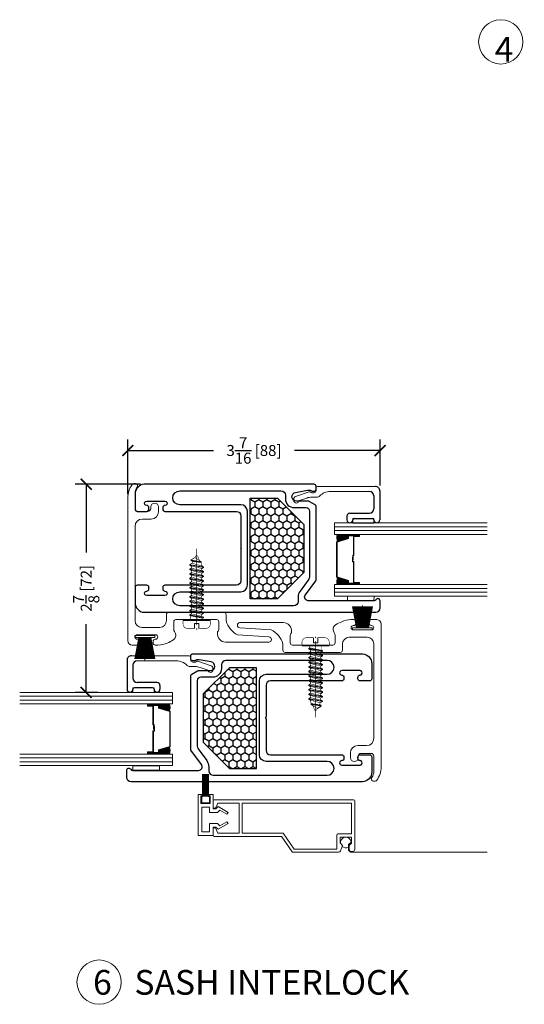
# Model space of a CAD drawing. Units: inches. Extents: x -498 to 8224, y -769 to 829.
# Drawn here: x 7923 to 7930, y -769 to -756 of the extents above; entities that cross this region are included whole.
import ezdxf

# ---------------------------------------------------------------- set-up
doc = ezdxf.new("R2010")
doc.units = ezdxf.units.IN
doc.header["$MEASUREMENT"] = 0
doc.linetypes.add('HIDDEN2', pattern=[0.1875, 0.125, -0.0625])
doc.layers.get('Defpoints').update_dxf_attribs({"color": 255})
for name, color, linetype, lineweight in [('1', 112, 'Continuous', 15), ('2', 1, 'Continuous', 15), ('3', 3, 'Continuous', 18), ('4', 4, 'Continuous', 25), ('5', 5, 'Continuous', 15), ('6', 6, 'Continuous', 15), ('A-DETL-3', 7, 'Continuous', 25), ('Rad Indi', 1, 'Continuous', 5)]:
    doc.layers.add(name, color=color, linetype=linetype, lineweight=lineweight)
for name, color, linetype in [('Dimensions', 7, 'Continuous'), ('L1', 7, 'Continuous'), ('PRODUCT', 4, 'Continuous')]:
    doc.layers.add(name, color=color, linetype=linetype)
doc.styles.add('ROMANS', font='romans.shx')
doc.styles.get("Standard").update_dxf_attribs({"font": 'arial.ttf'})
doc.dimstyles.new('SMALL + METRIC', dxfattribs={"dimtxt": 0.15, "dimasz": 0.15, "dimexe": 0.15, "dimexo": 0.0525, "dimgap": 0.07, "dimtad": 0, "dimdec": 4, "dimzin": 0, "dimdsep": 46, "dimlunit": 5, "dimtxsty": 'ROMANS', "dimblk": 'ARCHTICK', "dimcen": 0.07, "dimclrd": 256, "dimclre": 256, "dimclrt": 256, "dimadec": 0, "dimazin": 0, "dimtfac": 1, "dimtdec": 4, "dimtofl": 0, "dimtmove": 0, "dimatfit": 3, "dimldrblk": 'CLOSEDBLANK', "dimfxl": 1, "dimtfillclr": 3, "dimtolj": 1, "dimtzin": 0, "dimarcsym": 0})

# ---------------------------------------------------------------- blocks, each defined once
blk = doc.blocks.new('#6 x 1')
at = {"layer": '1', "color": 3, "linetype": 'Continuous', "lineweight": 9}
for p, q in [((-0.186, 0), (0.186, 0)), ((-0.03, 0.042), (-0.03, 0.11)), ((0.03, 0.042), (-0.03, 0.042)), ((0.03, 0.11), (0.03, 0.042)), ((-0.093, -0.036), (-0.08, -0.028)), ((-0.093, -0.042), (-0.093, -0.036)), ((-0.069, -0.055), (-0.093, -0.042)), ((-0.093, -0.098), (-0.069, -0.084)), ((-0.093, -0.104), (-0.093, -0.098)), ((-0.069, -0.118), (-0.093, -0.104)), ((0.069, -0.088), (0.093, -0.075)), ((0.093, -0.131), (0.069, -0.117)), ((0.093, -0.068), (0.081, -0.062)), ((0.093, -0.075), (0.093, -0.068)), ((0.093, -0.137), (0.093, -0.131)), ((-0.093, -0.161), (-0.069, -0.147)), ((-0.093, -0.167), (-0.093, -0.161)), ((-0.069, -0.18), (-0.093, -0.167)), ((-0.093, -0.223), (-0.069, -0.209)), ((-0.093, -0.229), (-0.093, -0.223)), ((-0.069, -0.243), (-0.093, -0.229)), ((0.069, -0.151), (0.093, -0.137)), ((0.093, -0.193), (0.069, -0.18)), ((0.069, -0.213), (0.093, -0.2)), ((0.093, -0.256), (0.069, -0.242)), ((0.069, -0.276), (0.093, -0.262)), ((0.093, -0.2), (0.093, -0.193)), ((0.093, -0.262), (0.093, -0.256)), ((-0.093, -0.286), (-0.069, -0.272)), ((-0.093, -0.292), (-0.093, -0.286)), ((-0.069, -0.305), (-0.093, -0.292)), ((-0.093, -0.348), (-0.069, -0.334)), ((-0.093, -0.354), (-0.093, -0.348)), ((-0.069, -0.368), (-0.093, -0.354)), ((-0.093, -0.411), (-0.069, -0.397)), ((0.093, -0.318), (0.069, -0.305)), ((0.069, -0.338), (0.093, -0.325)), ((0.093, -0.381), (0.069, -0.367)), ((0.069, -0.401), (0.093, -0.387)), ((0.093, -0.325), (0.093, -0.318)), ((0.093, -0.387), (0.093, -0.381)), ((-0.093, -0.417), (-0.093, -0.411)), ((-0.069, -0.43), (-0.093, -0.417)), ((-0.093, -0.473), (-0.069, -0.459)), ((-0.093, -0.479), (-0.093, -0.473)), ((-0.069, -0.493), (-0.093, -0.479)), ((-0.093, -0.536), (-0.069, -0.522)), ((-0.093, -0.542), (-0.093, -0.536)), ((0.093, -0.443), (0.069, -0.43)), ((0.069, -0.463), (0.093, -0.45)), ((0.093, -0.506), (0.069, -0.492)), ((0.069, -0.526), (0.093, -0.512)), ((0.093, -0.45), (0.093, -0.443)), ((0.093, -0.512), (0.093, -0.506)), ((-0.069, -0.555), (-0.093, -0.542)), ((-0.093, -0.598), (-0.069, -0.584)), ((-0.093, -0.604), (-0.093, -0.598)), ((-0.069, -0.618), (-0.093, -0.604)), ((-0.093, -0.661), (-0.069, -0.647)), ((-0.093, -0.667), (-0.093, -0.661)), ((-0.069, -0.68), (-0.093, -0.667)), ((0.093, -0.568), (0.069, -0.555)), ((0.069, -0.588), (0.093, -0.575)), ((0.093, -0.631), (0.069, -0.617)), ((0.069, -0.651), (0.093, -0.637)), ((0.093, -0.575), (0.093, -0.568)), ((0.093, -0.637), (0.093, -0.631)), ((-0.093, -0.723), (-0.069, -0.709)), ((-0.093, -0.729), (-0.093, -0.723)), ((-0.069, -0.743), (-0.093, -0.729)), ((-0.064, -0.793), (-0.058, -0.79)), ((-0.039, -0.814), (-0.064, -0.8)), ((0.078, -0.818), (0.053, -0.804)), ((0.062, -0.78), (0.093, -0.762)), ((0.093, -0.693), (0.069, -0.68)), ((0.069, -0.713), (0.093, -0.7)), ((0.093, -0.756), (0.069, -0.742)), ((0.093, -0.7), (0.093, -0.693)), ((0.093, -0.762), (0.093, -0.756)), ((0.022, -0.857), (0.078, -0.825))]:
    blk.add_line(p, q, dxfattribs=at)
at = {"layer": '1', "color": 3, "linetype": 'Continuous', "lineweight": 9, "const_width": 0.0075}
for points in [[(-0.125, 0.11, 0.413076), (-0.186, 0.049)], [(0.126, 0.11, -0.413076), (0.186, 0.049)], [(-0.015, -0.874, 0.676255), (0.015, -0.874)]]:
    blk.add_lwpolyline(points, format="xyb", dxfattribs=at)
for points in [[(-0.186, 0), (-0.186, 0.049)], [(-0.03, 0.11), (-0.125, 0.11)], [(-0.08, -0.029), (-0.08, 0)], [(0.03, 0.11), (0.126, 0.11)], [(0.081, 0.001), (0.081, -0.062)], [(0.186, 0), (0.186, 0.049)], [(0.093, -0.068), (-0.093, -0.036)], [(0.093, -0.075), (-0.093, -0.042)], [(0.093, -0.131), (-0.093, -0.098)], [(0.093, -0.137), (-0.093, -0.104)], [(-0.08, -0.028), (0.081, -0.062)], [(-0.069, -0.084), (-0.069, -0.055)], [(-0.069, -0.055), (0.069, -0.088)], [(-0.069, -0.084), (0.069, -0.117)], [(-0.069, -0.118), (0.069, -0.151)], [(-0.069, -0.147), (-0.069, -0.118)], [(0.069, -0.088), (0.069, -0.117)], [(0.093, -0.193), (-0.093, -0.161)], [(0.093, -0.2), (-0.093, -0.167)], [(0.093, -0.256), (-0.093, -0.223)], [(0.093, -0.262), (-0.093, -0.229)], [(-0.069, -0.147), (0.069, -0.18)], [(-0.069, -0.18), (0.069, -0.213)], [(-0.069, -0.209), (-0.069, -0.18)], [(-0.069, -0.209), (0.069, -0.242)], [(-0.069, -0.243), (0.069, -0.276)], [(-0.069, -0.272), (-0.069, -0.243)], [(-0.069, -0.272), (0.069, -0.305)], [(0.069, -0.151), (0.069, -0.18)], [(0.069, -0.213), (0.069, -0.242)], [(0.093, -0.318), (-0.093, -0.286)], [(0.093, -0.325), (-0.093, -0.292)], [(0.093, -0.381), (-0.093, -0.348)], [(0.093, -0.387), (-0.093, -0.354)], [(-0.069, -0.305), (0.069, -0.338)], [(-0.069, -0.334), (-0.069, -0.305)], [(-0.069, -0.334), (0.069, -0.367)], [(-0.069, -0.368), (0.069, -0.401)], [(-0.069, -0.397), (-0.069, -0.368)], [(-0.069, -0.397), (0.069, -0.43)], [(0.069, -0.276), (0.069, -0.305)], [(0.069, -0.338), (0.069, -0.367)], [(0.069, -0.401), (0.069, -0.43)], [(0.093, -0.443), (-0.093, -0.411)], [(0.093, -0.45), (-0.093, -0.417)], [(0.093, -0.506), (-0.093, -0.473)], [(0.093, -0.512), (-0.093, -0.479)], [(0.093, -0.568), (-0.093, -0.536)], [(0.093, -0.575), (-0.093, -0.542)], [(-0.069, -0.43), (0.069, -0.463)], [(-0.069, -0.459), (-0.069, -0.43)], [(-0.069, -0.459), (0.069, -0.492)], [(-0.069, -0.493), (0.069, -0.526)], [(-0.069, -0.522), (-0.069, -0.493)], [(-0.069, -0.522), (0.069, -0.555)], [(0.069, -0.463), (0.069, -0.492)], [(0.069, -0.526), (0.069, -0.555)], [(0.093, -0.631), (-0.093, -0.598)], [(0.093, -0.637), (-0.093, -0.604)], [(0.093, -0.693), (-0.093, -0.661)], [(0.093, -0.7), (-0.093, -0.667)], [(-0.069, -0.555), (0.069, -0.588)], [(-0.069, -0.584), (-0.069, -0.555)], [(-0.069, -0.584), (0.069, -0.617)], [(-0.069, -0.618), (0.069, -0.651)], [(-0.069, -0.647), (-0.069, -0.618)], [(-0.069, -0.647), (0.069, -0.68)], [(0.069, -0.588), (0.069, -0.617)], [(0.069, -0.651), (0.069, -0.68)], [(0.093, -0.756), (-0.093, -0.723)], [(0.093, -0.762), (-0.093, -0.729)], [(-0.069, -0.68), (0.069, -0.713)], [(-0.069, -0.709), (-0.069, -0.68)], [(-0.069, -0.709), (0.069, -0.742)], [(-0.069, -0.743), (0.062, -0.78)], [(-0.069, -0.764), (-0.069, -0.743)], [(-0.069, -0.764), (-0.058, -0.79)], [(-0.064, -0.8), (-0.064, -0.793)], [(0.078, -0.818), (-0.064, -0.793)], [(0.078, -0.825), (-0.064, -0.8)], [(-0.058, -0.79), (0.053, -0.804)], [(0.053, -0.804), (0.062, -0.78)], [(0.069, -0.713), (0.069, -0.742)], [(0.022, -0.857), (-0.039, -0.814)], [(-0.039, -0.814), (-0.015, -0.874)], [(0.022, -0.857), (0.015, -0.874)], [(0.078, -0.825), (0.078, -0.818)]]:
    blk.add_lwpolyline(points, dxfattribs=at)
at = {"layer": 'L1', "color": 3, "linetype": 'Continuous', "lineweight": 9}
blk.add_point((0, 0.116), dxfattribs=at)
at = {"layer": 'Rad Indi', "color": 3, "lineweight": 9, "const_width": 0.0075}
blk.add_lwpolyline([(0, -0.978), (0, 0.065)], dxfattribs=at)
blk = doc.blocks.new('temp fuzz')
at = {"color": 1, "lineweight": 5}
for p, q in [((-0.081, 0.029), (-0.137, 0.32)), ((-0.071, 0.029), (-0.127, 0.32)), ((-0.061, 0.029), (-0.117, 0.32)), ((-0.051, 0.029), (-0.106, 0.32)), ((-0.042, 0.037), (-0.096, 0.32)), ((-0.041, 0.087), (-0.086, 0.32)), ((-0.041, 0.14), (-0.076, 0.32)), ((-0.041, 0.193), (-0.066, 0.32)), ((-0.041, 0.246), (-0.056, 0.32)), ((-0.041, 0.273), (-0.05, 0.32)), ((0.012, 0.029), (-0.044, 0.32)), ((-0.041, 0.029), (-0.041, 0.32)), ((-0.041, 0.06), (0.008, 0.32)), ((-0.041, 0.113), (-0.002, 0.32)), ((-0.041, 0.14), (-0.007, 0.32)), ((-0.041, 0.166), (-0.012, 0.32)), ((-0.041, 0.193), (-0.017, 0.32)), ((-0.041, 0.22), (-0.022, 0.32)), ((-0.041, 0.246), (-0.027, 0.32)), ((-0.041, 0.273), (-0.033, 0.32)), ((-0.037, 0.029), (0.018, 0.32)), ((-0.036, 0.036), (0.018, 0.32)), ((0.022, 0.029), (-0.034, 0.32)), ((-0.027, 0.029), (0.029, 0.32)), ((0.031, 0.035), (-0.023, 0.32)), ((0.032, 0.029), (-0.023, 0.32)), ((0.036, 0.036), (-0.018, 0.32)), ((-0.017, 0.029), (0.039, 0.32)), ((0.041, 0.037), (-0.013, 0.32)), ((-0.007, 0.029), (0.049, 0.32)), ((0.041, 0.087), (-0.003, 0.32)), ((0.041, 0.113), (0.002, 0.32)), ((0.041, 0.14), (0.007, 0.32)), ((0.041, 0.166), (0.012, 0.32)), ((0.041, 0.193), (0.017, 0.32)), ((0.041, 0.22), (0.022, 0.32)), ((0.041, 0.246), (0.027, 0.32)), ((0.041, 0.029), (0.041, 0.32)), ((0.041, 0.087), (0.086, 0.32)), ((0.041, 0.14), (0.076, 0.32)), ((0.041, 0.193), (0.066, 0.32)), ((0.041, 0.246), (0.056, 0.32)), ((0.042, 0.037), (0.096, 0.32)), ((0.051, 0.029), (0.106, 0.32)), ((0.061, 0.029), (0.117, 0.32)), ((0.071, 0.029), (0.127, 0.32)), ((0.081, 0.029), (0.137, 0.32)), ((-0.135, 0), (-0.135, 0.029)), ((-0.135, 0.029), (0.135, 0.029)), ((0.135, 0), (-0.135, 0)), ((0.135, 0.029), (0.135, 0))]:
    blk.add_line(p, q, dxfattribs=at)
at = {"layer": 'Rad Indi', "color": 1, "lineweight": 5}
blk.add_line((0, 0.029), (0, 0.335), dxfattribs=at)
blk = doc.blocks.new('_ArchTick')
at = {"color": 0, "linetype": 'ByBlock', "const_width": 0.15}
blk.add_lwpolyline([(-0.5, -0.5), (0.5, 0.5)], dxfattribs=at)
blk = doc.blocks.new('*D1022')
at = {"layer": 'Defpoints', "color": 0, "transparency": 16777216}
for p in [(7924.312, -761.536), (7924.312, -762.184), (7927.761, -762.067)]:
    blk.add_point(p, dxfattribs=at)
at = {"layer": 'Dimensions', "lineweight": -2, "transparency": 16777216}
for p, q in [((7924.312, -762.131), (7924.312, -761.386)), ((7927.761, -762.015), (7927.761, -761.386)), ((7924.312, -761.536), (7925.484, -761.536)), ((7927.761, -761.536), (7926.589, -761.536))]:
    blk.add_line(p, q, dxfattribs=at)
at = {"layer": 'Dimensions', "lineweight": -2, "transparency": 16777216, "xscale": 0.15, "yscale": 0.15, "zscale": 0.15, "rotation": 180}
blk.add_blockref('_ArchTick', (7924.312, -761.536), dxfattribs=at)
at = {"layer": 'Dimensions', "lineweight": -2, "transparency": 16777216, "xscale": 0.15, "yscale": 0.15, "zscale": 0.15}
blk.add_blockref('_ArchTick', (7927.761, -761.536), dxfattribs=at)
at = {"layer": 'Dimensions', "transparency": 16777216, "insert": (7926.037, -761.536), "char_height": 0.15, "attachment_point": 5, "style": 'ROMANS'}
blk.add_mtext('\\A1;3{\\H1x;\\S7/16;} [88]', dxfattribs=at)
blk = doc.blocks.new('_ClosedBlank')
at = {"color": 0, "linetype": 'ByBlock', "lineweight": -2}
for p, q in [((-1, 0.167), (0, 0)), ((-1, 0.167), (-1, -0.167)), ((0, 0), (-1, -0.167))]:
    blk.add_line(p, q, dxfattribs=at)
blk = doc.blocks.new('*D1023')
at = {"layer": 'Defpoints', "color": 0, "transparency": 16777216}
for p in [(7924.536, -761.997), (7923.743, -764.841), (7923.953, -764.841)]:
    blk.add_point(p, dxfattribs=at)
at = {"layer": 'Dimensions', "lineweight": -2, "transparency": 16777216}
for p, q in [((7924.484, -761.997), (7923.593, -761.997)), ((7923.743, -761.997), (7923.743, -762.928)), ((7923.743, -764.841), (7923.743, -763.911)), ((7923.9, -764.841), (7923.593, -764.841))]:
    blk.add_line(p, q, dxfattribs=at)
at = {"layer": 'Dimensions', "lineweight": -2, "transparency": 16777216, "xscale": 0.15, "yscale": 0.15, "zscale": 0.15}
for p, rotation in [((7923.743, -761.997), 90), ((7923.743, -764.841), 270)]:
    blk.add_blockref('_ArchTick', p, dxfattribs=dict(at, rotation=rotation))
at = {"layer": 'Dimensions', "transparency": 16777216, "insert": (7923.743, -763.419), "char_height": 0.15, "attachment_point": 5, "rotation": 90, "style": 'ROMANS'}
blk.add_mtext('\\A1;2{\\H1x;\\S7/8;} [72]', dxfattribs=at)

msp = doc.modelspace()

# ---------------------------------------------------------------- hatches: boundary and pattern name
at = {"layer": '1', "lineweight": 9}
h = msp.add_hatch(dxfattribs=at)
h.set_pattern_fill('ANSI31', color=2, scale=0.1, angle=-90, style=0)
h.set_pattern_definition([(315, (8772.211317, 7178.643962), (0.008838834765, 0.008838834765), [])])
h.paths.add_polyline_path([(7927.17861, -762.77995, -0.14969978), (7927.17422, -762.68307), (7927.32084, -762.68307), (7927.32084, -762.69633), (7927.32084, -762.73526)])
h.paths.add_polyline_path([(7927.17422, -763.36811, -0.14969978), (7927.17861, -763.27123), (7927.32084, -763.31592), (7927.32084, -763.35485), (7927.32084, -763.36811)])
h = msp.add_hatch(dxfattribs=at)
h.set_pattern_fill('ANSI31', color=2, scale=0.1, angle=-90, style=0)
h.set_pattern_definition([(315, (8765.26967, 7176.328406), (0.008838834765, 0.008838834765), [])])
h.paths.add_polyline_path([(7924.87951, -765.0955, 0.14969978), (7924.8839, -764.99863), (7924.73729, -764.99863), (7924.73729, -765.01188), (7924.73729, -765.05081)])
h.paths.add_polyline_path([(7924.8839, -765.68367, 0.14969978), (7924.87951, -765.58679), (7924.73729, -765.63148), (7924.73729, -765.67041), (7924.73729, -765.68367)])
at = {"layer": 'A-DETL-3', "linetype": 'HIDDEN2'}
h = msp.add_hatch(dxfattribs=at)
h.set_pattern_fill('HONEY', color=256, scale=0.50613, angle=-90)
h.set_pattern_definition([(270, (7593.6375, -746.38954), (0.05479018, -0.094899375), [0.06326625, -0.1265325]), (30, (7593.6375, -746.38954), (0.05479018, 0.094899375), [0.06326625, -0.1265325]), (330, (7593.6375, -746.38954), (0.109580359, -4e-17), [-0.1265325, 0.06326625])])
h.paths.add_polyline_path([(7925.98516, -762.18751), (7925.98516, -763.5625), (7926.35734, -763.5625), (7926.7167, -763.20399), (7926.7167, -762.54602), (7926.35734, -762.18751)])
h = msp.add_hatch(dxfattribs=at)
h.set_pattern_fill('HONEY', color=256, scale=0.50613, angle=-90)
h.set_pattern_definition([(270, (7587.31028, -748.706095), (0.05479018, -0.094899375), [0.06326625, -0.1265325]), (30, (7587.31028, -748.706095), (0.05479018, 0.094899375), [0.06326625, -0.1265325]), (330, (7587.31028, -748.706095), (0.109580359, -4e-17), [-0.1265325, 0.06326625])])
h.paths.add_polyline_path([(7926.07296, -765.87905), (7926.07296, -764.50407), (7925.70078, -764.50407), (7925.34143, -764.86258), (7925.34143, -765.52054), (7925.70078, -765.87905)])

# ---------------------------------------------------------------- linework, layer by layer
at = {"color": 7}
for p, q in [((7927.6767, -762.15569), (7927.6767, -762.33214)), ((7927.7567, -762.08569), (7927.7567, -762.48464)), ((7927.3067, -762.43214), (7927.3067, -762.48464)), ((7927.3467, -762.39214), (7927.6167, -762.39214)), ((7927.4067, -762.46464), (7927.6567, -762.46464)), ((7924.30142, -764.3997), (7924.30142, -764.79865)), ((7924.38142, -764.4697), (7924.38142, -764.64615)), ((7924.71142, -764.70615), (7924.44142, -764.70615)), ((7924.75142, -764.74615), (7924.75142, -764.79865)), ((7924.65142, -764.77865), (7924.40142, -764.77865))]:
    msp.add_line(p, q, dxfattribs=at)
for centre, radius, start, end in [((7927.6967, -762.08569), 0.06, 356.838032, 90), ((7927.6167, -762.15569), 0.06, 0, 90), ((7927.6967, -762.08569), 0.06, 356.838032, 0), ((7927.6167, -762.33214), 0.06, 270, 0), ((7927.3467, -762.43214), 0.04, 90, 180), ((7927.4067, -762.48464), 0.02, 90, 180), ((7927.6567, -762.48464), 0.02, 0, 90), ((7924.36142, -764.3997), 0.06, 90, 183.161968), ((7924.36142, -764.3997), 0.06, 180, 183.161968), ((7924.44142, -764.4697), 0.06, 90, 180), ((7924.44142, -764.64615), 0.06, 180, 270), ((7924.71142, -764.74615), 0.04, 0, 90), ((7924.40142, -764.79865), 0.02, 90, 180), ((7924.65142, -764.79865), 0.02, 0, 90)]:
    msp.add_arc(centre, radius, start, end)
for centre in [(7927.3467, -762.48464), (7927.7167, -762.48464), (7924.34142, -764.79865), (7924.71142, -764.79865)]:
    msp.add_arc(centre, 0.04, 180, 0, dxfattribs=at)
at = {"layer": '1', "color": 2}
for p, q in [((7927.13641, -762.57808), (7929.22444, -762.57808)), ((7927.13641, -762.63058), (7929.22444, -762.63058)), ((7927.13641, -763.4206), (7929.22444, -763.4206)), ((7927.13641, -763.4731), (7929.22444, -763.4731)), ((7924.92171, -764.89364), (7922.83368, -764.89364)), ((7924.92171, -764.94613), (7922.83368, -764.94613)), ((7924.92171, -765.73616), (7922.83368, -765.73616)), ((7924.92171, -765.78865), (7922.83368, -765.78865))]:
    msp.add_line(p, q, dxfattribs=at)
at = {"layer": '2', "color": 4}
for points in [[(7925.33279, -766.26482), (7925.33279, -765.9598)], [(7925.34679, -766.26482), (7925.34679, -765.9598)], [(7925.36079, -766.26482), (7925.36079, -765.9598)], [(7925.37479, -766.26482), (7925.37479, -765.9598)], [(7925.38879, -766.26482), (7925.38879, -765.9598)], [(7925.40279, -766.26482), (7925.40279, -765.9598)], [(7925.41679, -766.26482), (7925.41679, -765.9598)], [(7925.32979, -766.25482), (7925.31229, -766.25482), (7925.31229, -766.35982), (7925.31229, -766.25482), (7925.32979, -766.25482), (7925.32979, -766.23482), (7925.27229, -766.23482), (7925.27229, -766.79682), (7925.47729, -766.79682), (7925.47729, -766.68182), (7925.51729, -766.68182), (7925.54729, -766.71182), (7925.68229, -766.63388), (7925.66729, -766.6079), (7925.57016, -766.66398), (7925.538, -766.63182), (7925.42729, -766.63182), (7925.42729, -766.74682), (7925.32229, -766.74682), (7925.32229, -766.40982), (7925.42729, -766.40982), (7925.42729, -766.48182), (7925.538, -766.48182), (7925.57016, -766.44967), (7925.66729, -766.50575), (7925.68229, -766.47977), (7925.54729, -766.40182), (7925.51729, -766.43182), (7925.47729, -766.43182), (7925.47729, -766.23482), (7925.41979, -766.23482), (7925.41979, -766.25482), (7925.43729, -766.25482), (7925.43729, -766.35982), (7925.43729, -766.25482), (7925.41979, -766.25482)], [(7925.33979, -766.26482), (7925.32229, -766.26482), (7925.32229, -766.34982), (7925.42729, -766.34982), (7925.42729, -766.26482), (7925.40979, -766.26482)], [(7927.70072, -767.02558), (7928.55467, -767.02558)]]:
    msp.add_lwpolyline(points, dxfattribs=at)
msp.add_lwpolyline([(7925.31229, -766.35982), (7925.43729, -766.35982)], close=True, dxfattribs=at)
for points in [[(7927.39929, -766.30758), (7925.49229, -766.30758, 0.41421356), (7925.47729, -766.32258), (7925.47729, -766.42258), (7925.51229, -766.42258), (7925.54229, -766.35258), (7925.83229, -766.35258), (7925.83229, -766.76258), (7925.54229, -766.76258), (7925.51229, -766.69258), (7925.47729, -766.69258), (7925.47729, -766.79258, 0.41421356), (7925.49229, -766.80758), (7926.40641, -766.80758, -0.24686927), (7926.41876, -766.81408), (7926.55982, -767.01909, 0.24686927), (7926.57218, -767.02558), (7927.19243, -767.02558, 0.32093394), (7927.22083, -767.00527), (7927.24629, -766.93058), (7927.21429, -766.89858), (7927.21429, -766.82058), (7927.36929, -766.82058), (7927.36929, -766.90058), (7927.33929, -766.93058), (7927.33929, -766.98358, 0.41421356), (7927.36929, -767.01358), (7927.38429, -767.01358, 0.41421356), (7927.41429, -766.98358), (7927.41429, -766.32258, 0.41421356), (7927.39929, -766.30758), (7927.39929, -766.30758)], [(7927.36252, -766.90735, 1.21297041), (7927.22058, -766.90487)], [(7929.22444, -767.02558), (7927.37731, -767.02558, -0.41421356), (7927.32731, -766.97558), (7927.32731, -766.91976), (7927.35948, -766.89221)], [(7927.24159, -766.94437, 0.33159354), (7927.32731, -766.95531)]]:
    msp.add_lwpolyline(points, format="xyb", dxfattribs=at)
msp.add_lwpolyline([(7927.16929, -766.79058, -0.41421356), (7927.18429, -766.77558), (7927.36929, -766.77558), (7927.36929, -766.35258), (7925.87729, -766.35258), (7925.87729, -766.76258), (7926.43795, -766.76258), (7926.58795, -766.98058), (7927.16929, -766.98058)], format="xyb", close=True, dxfattribs=at)
at = {"layer": '3', "color": 3}
for p, q in [((7927.31436, -763.52714), (7927.67809, -763.52714)), ((7927.31399, -763.58964), (7927.67772, -763.58964)), ((7924.74376, -765.8427), (7924.38003, -765.8427)), ((7924.74413, -765.9052), (7924.3804, -765.9052))]:
    msp.add_line(p, q, dxfattribs=at)
at = {"layer": '5', "color": 2}
for points in [[(7929.22444, -762.52559), (7927.13641, -762.52559), (7927.13641, -762.68307), (7929.22444, -762.68307)], [(7929.22444, -763.52559), (7927.13641, -763.52559), (7927.13641, -763.36811), (7929.22444, -763.36811)], [(7922.83368, -764.84115), (7924.92171, -764.84115), (7924.92171, -764.99863), (7922.83368, -764.99863)], [(7922.83368, -765.84115), (7924.92171, -765.84115), (7924.92171, -765.68367), (7922.83368, -765.68367)]]:
    msp.add_lwpolyline(points, dxfattribs=at)
for points in [[(7927.39704, -763.34405), (7927.39704, -763.05684), (7927.38171, -763.05684), (7927.38171, -762.9923), (7927.38788, -762.9923), (7927.38788, -763.05067), (7927.40321, -763.05067), (7927.40321, -763.33788), (7927.47794, -763.33788), (7927.47794, -763.35485), (7927.32084, -763.35485), (7927.32084, -763.31592), (7927.16748, -763.26774), (7927.16748, -763.01055), (7927.16748, -763.01055), (7927.16748, -763.01055), (7927.16748, -763.01055), (7927.16748, -763.01055), (7927.16748, -762.78344), (7927.32084, -762.73526), (7927.32084, -762.69633), (7927.47794, -762.69633), (7927.47794, -762.7133), (7927.40321, -762.7133), (7927.40321, -762.97044), (7927.39406, -762.97044), (7927.39406, -763.02881), (7927.38788, -763.02881), (7927.38788, -762.96427), (7927.39704, -762.96427), (7927.39704, -762.70712), (7927.47177, -762.70712), (7927.47177, -762.7025), (7927.32701, -762.7025), (7927.32701, -762.73979), (7927.17366, -762.78797), (7927.17366, -763.01055), (7927.17366, -763.2632), (7927.32701, -763.31139), (7927.32701, -763.34868), (7927.47177, -763.34868), (7927.47177, -763.34405)], [(7927.47794, -762.69633), (7927.47794, -762.68307), (7927.32084, -762.68307), (7927.32084, -762.69633)], [(7927.47794, -763.35485), (7927.47794, -763.36811), (7927.32084, -763.36811), (7927.32084, -763.35485)], [(7924.58018, -765.01188), (7924.58018, -764.99863), (7924.73729, -764.99863), (7924.73729, -765.01188)], [(7924.66108, -765.65961), (7924.66108, -765.3724), (7924.67641, -765.3724), (7924.67641, -765.30785), (7924.67024, -765.30785), (7924.67024, -765.36622), (7924.65491, -765.36622), (7924.65491, -765.65344), (7924.58018, -765.65344), (7924.58018, -765.67041), (7924.73729, -765.67041), (7924.73729, -765.63148), (7924.89064, -765.58329), (7924.89064, -765.32611), (7924.89064, -765.32611), (7924.89064, -765.32611), (7924.89064, -765.32611), (7924.89064, -765.32611), (7924.89064, -765.099), (7924.73729, -765.05081), (7924.73729, -765.01188), (7924.58018, -765.01188), (7924.58018, -765.02885), (7924.65491, -765.02885), (7924.65491, -765.286), (7924.66406, -765.286), (7924.66406, -765.34436), (7924.67024, -765.34436), (7924.67024, -765.27982), (7924.66108, -765.27982), (7924.66108, -765.02268), (7924.58636, -765.02268), (7924.58636, -765.01806), (7924.73111, -765.01806), (7924.73111, -765.05535), (7924.88446, -765.10353), (7924.88446, -765.32611), (7924.88446, -765.57876), (7924.73111, -765.62694), (7924.73111, -765.66423), (7924.58636, -765.66423), (7924.58636, -765.65961)], [(7924.58018, -765.67041), (7924.58018, -765.68367), (7924.73729, -765.68367), (7924.73729, -765.67041)]]:
    msp.add_lwpolyline(points, close=True, dxfattribs=at)
for points in [[(7927.32084, -762.68307), (7927.17422, -762.68307, 0.14969978), (7927.17861, -762.77995)], [(7927.32084, -763.36811), (7927.17422, -763.36811, -0.14969978), (7927.17861, -763.27123)], [(7924.73729, -764.99863), (7924.8839, -764.99863, -0.14969978), (7924.87951, -765.0955)], [(7924.73729, -765.68367), (7924.8839, -765.68367, 0.14969978), (7924.87951, -765.58679)]]:
    msp.add_lwpolyline(points, format="xyb", dxfattribs=at)
at = {"layer": '5'}
for centre in [(7929.41094, -755.95304), (7923.91934, -768.79967)]:
    msp.add_circle(centre, 0.30276, dxfattribs=at)
at = {"layer": '6', "color": 3}
for p, q in [((7927.3867, -762.46464), (7927.6767, -762.46464)), ((7927.3867, -762.46464), (7927.3867, -762.52714)), ((7927.6767, -762.46464), (7927.6767, -762.52714)), ((7927.3867, -762.52714), (7927.6767, -762.52714)), ((7927.31436, -763.52714), (7927.31399, -763.58964)), ((7927.67809, -763.52714), (7927.67772, -763.58964)), ((7924.67142, -764.77865), (7924.38142, -764.77865)), ((7924.38142, -764.77865), (7924.38142, -764.84115)), ((7924.67142, -764.84115), (7924.38142, -764.84115)), ((7924.67142, -764.77865), (7924.67142, -764.84115)), ((7924.38003, -765.8427), (7924.3804, -765.9052)), ((7924.74376, -765.8427), (7924.74413, -765.9052))]:
    msp.add_line(p, q, dxfattribs=at)
at = {"layer": 'A-DETL-3'}
for points in [[(7925.98516, -762.18751), (7926.35734, -762.18751), (7926.7167, -762.54602), (7926.7167, -763.20399), (7926.35734, -763.5625), (7925.98516, -763.5625), (7925.98516, -762.18751)], [(7926.07296, -764.50407), (7925.70078, -764.50407), (7925.34143, -764.86258), (7925.34143, -765.52054), (7925.70078, -765.87905), (7926.07296, -765.87905), (7926.07296, -764.50407)]]:
    msp.add_lwpolyline(points, dxfattribs=at)
at = {"layer": 'PRODUCT'}
for points in [[(7924.53609, -761.99714, 0.39163233), (7924.41152, -762.13179, 0.00075444), (7924.41152, -762.1322), (7924.41156, -762.33725, 0.41421356), (7924.44156, -762.36725), (7924.57037, -762.36725, 0.41421356), (7924.60037, -762.33725), (7924.60037, -762.31725, 0.41428977), (7924.57037, -762.28725, -1.0001301), (7924.57036, -762.22725), (7924.82039, -762.22725, -1.00013009), (7924.82038, -762.28725, 0.41428977), (7924.79037, -762.31725), (7924.79037, -762.33725, 0.41421356), (7924.82037, -762.36725), (7925.79647, -762.36725, -0.41421356), (7925.85647, -762.42725), (7925.85647, -762.858, 0.19891237), (7925.8594, -762.86507, -0.19891237), (7925.86233, -762.87214, -0.19891237), (7925.8594, -762.87921, 0.19891237), (7925.85647, -762.88628), (7925.85647, -763.31703, -0.41421356), (7925.79647, -763.37703), (7924.82037, -763.37703, 0.41421356), (7924.79037, -763.40703), (7924.79037, -763.42703, 0.41428977), (7924.82038, -763.45703, -1.00013009), (7924.82039, -763.51703), (7924.57036, -763.51703, -1.0001301), (7924.57037, -763.45703, 0.41428977), (7924.60037, -763.42703), (7924.60037, -763.40703, 0.41421356), (7924.57037, -763.37703), (7924.44156, -763.37703, 0.41421356), (7924.41156, -763.40703), (7924.41153, -763.61249, 0.39163233), (7924.5361, -763.74714), (7927.70141, -763.74714, 0.41421356), (7927.76141, -763.68714), (7927.76141, -763.58964, 0.76732699), (7927.70543, -763.57464, -0.26794919), (7927.67945, -763.58964), (7926.77954, -763.58964, -0.61476595), (7926.73926, -763.51002), (7926.88252, -763.31518, 0.159848), (7926.88641, -763.30333), (7926.88641, -762.3022, 0.26794919), (7926.87141, -762.27622), (7926.79337, -762.23116, 0.1316525), (7926.77837, -762.22714), (7926.61616, -762.22714, -0.91740893), (7926.60592, -762.10853), (7926.76941, -762.0801, -0.01876979), (7926.78428, -762.07808, -0.16893225), (7926.82259, -762.08736, 0.14405638), (7926.83884, -762.09214), (7926.85641, -762.09214, 0.41421356), (7926.88641, -762.06214), (7926.88641, -762.02714, 0.41421356), (7926.85641, -761.99714), (7924.53609, -761.99714)], [(7927.52203, -764.3137, -0.39163233), (7927.6466, -764.44835, -0.00075444), (7927.6466, -764.44875), (7927.64656, -764.65381, -0.41421356), (7927.61656, -764.68381), (7927.48775, -764.68381, -0.41421356), (7927.45775, -764.65381), (7927.45775, -764.63381, -0.41428977), (7927.48775, -764.60381, 1.0001301), (7927.48776, -764.54381), (7927.23773, -764.54381, 1.00013009), (7927.23774, -764.60381, -0.41428977), (7927.26775, -764.63381), (7927.26775, -764.65381, -0.41421356), (7927.23775, -764.68381), (7926.26165, -764.68381, 0.41421356), (7926.20165, -764.74381), (7926.20165, -765.17455, -0.19891237), (7926.19872, -765.18163, 0.19891237), (7926.1958, -765.1887, 0.19891237), (7926.19872, -765.19577, -0.19891237), (7926.20165, -765.20284), (7926.20165, -765.63359, 0.41421356), (7926.26165, -765.69359), (7927.23775, -765.69359, -0.41421356), (7927.26775, -765.72359), (7927.26775, -765.74359, -0.41428977), (7927.23774, -765.77359, 1.00013009), (7927.23773, -765.83359), (7927.48776, -765.83359, 1.0001301), (7927.48775, -765.77359, -0.41428977), (7927.45775, -765.74359), (7927.45775, -765.72359, -0.41421356), (7927.48775, -765.69359), (7927.61656, -765.69359, -0.41421356), (7927.64656, -765.72359), (7927.64659, -765.92905, -0.39163233), (7927.52202, -766.0637), (7924.35671, -766.0637, -0.41421356), (7924.29671, -766.0037), (7924.29671, -765.9062, -0.76732699), (7924.35269, -765.8912, 0.26794919), (7924.37867, -765.9062), (7925.27858, -765.9062, 0.61476595), (7925.31887, -765.82658), (7925.1756, -765.63173, -0.159848), (7925.17171, -765.61989), (7925.17171, -764.61875, -0.26794919), (7925.18671, -764.59277), (7925.26475, -764.54772, -0.1316525), (7925.27975, -764.5437), (7925.44196, -764.5437, 0.91740893), (7925.4522, -764.42509), (7925.28872, -764.39665, 0.01876979), (7925.27384, -764.39464, 0.16893225), (7925.23553, -764.40392, -0.14405638), (7925.21928, -764.4087), (7925.20171, -764.4087, -0.41421356), (7925.17171, -764.3787), (7925.17171, -764.3437, -0.41421356), (7925.20171, -764.3137), (7927.52203, -764.3137)]]:
    msp.add_lwpolyline(points, format="xyb", dxfattribs=at)
for points in [[(7925.02187, -763.46709), (7925.85647, -763.46709, 0.41421356), (7925.94647, -763.37709), (7925.94647, -762.3672, 0.41421356), (7925.85647, -762.2772), (7925.02187, -762.2772, -1), (7925.02187, -762.08714), (7926.40641, -762.08714, -0.41421356), (7926.46641, -762.14714), (7926.46641, -762.19714, 0.41421356), (7926.58641, -762.31714), (7926.74981, -762.31714, -0.41421356), (7926.79641, -762.36374), (7926.79641, -763.26068, -0.159848), (7926.78475, -763.29622), (7926.66675, -763.45671, 0.159848), (7926.63954, -763.53964), (7926.63954, -763.59714, -0.41421356), (7926.57954, -763.65714), (7925.02187, -763.65714, -1)], [(7927.03625, -765.78364), (7926.20165, -765.78364, -0.41421356), (7926.11165, -765.69364), (7926.11165, -764.68375, -0.41421356), (7926.20165, -764.59375), (7927.03625, -764.59375, 1), (7927.03625, -764.4037), (7925.65171, -764.4037, 0.41421356), (7925.59171, -764.4637), (7925.59171, -764.5137, -0.41421356), (7925.47171, -764.6337), (7925.30831, -764.6337, 0.41421356), (7925.26171, -764.6803), (7925.26171, -765.57724, 0.159848), (7925.27337, -765.61278), (7925.39137, -765.77326, -0.159848), (7925.41858, -765.8562), (7925.41858, -765.9137, 0.41421356), (7925.47858, -765.9737), (7927.03625, -765.9737, 1)]]:
    msp.add_lwpolyline(points, format="xyb", close=True, dxfattribs=at)
at = {"layer": 'Rad Indi', "color": 7}
for p, q in [((7926.88641, -762.08369), (7926.88641, -762.04569)), ((7926.90641, -762.02569), (7927.6967, -762.02569)), ((7926.58141, -762.21869), (7926.58141, -762.19869)), ((7926.60471, -762.16571), (7926.79036, -762.09985)), ((7926.75911, -762.18521), (7926.66096, -762.22003)), ((7926.89641, -762.17369), (7926.82599, -762.17369)), ((7926.82835, -762.11369), (7926.85641, -762.11369)), ((7927.08121, -762.09569), (7927.08121, -762.09569)), ((7927.6167, -762.09569), (7927.08121, -762.09569)), ((7927.75661, -762.08569), (7927.75661, -762.17819)), ((7925.15171, -764.3397), (7924.36142, -764.3397)), ((7924.30151, -764.3997), (7924.30151, -764.4922)), ((7924.44142, -764.4097), (7924.97691, -764.4097)), ((7924.97691, -764.4097), (7924.97691, -764.4097)), ((7925.17171, -764.3977), (7925.17171, -764.3597)), ((7925.22977, -764.4277), (7925.20171, -764.4277)), ((7925.45341, -764.47971), (7925.26776, -764.41385)), ((7925.16171, -764.4877), (7925.23214, -764.4877)), ((7925.29901, -764.49921), (7925.39716, -764.53403)), ((7925.47671, -764.5327), (7925.47671, -764.5127))]:
    msp.add_line(p, q, dxfattribs=at)
at = {"layer": 'Rad Indi'}
for points in [[(7924.84043, -763.85943), (7924.84043, -763.77714, -0.41421356), (7924.87043, -763.74714), (7925.62477, -763.74714, -0.41421356), (7925.65477, -763.77714), (7925.65477, -763.86414, 0.1915893), (7925.81338, -764.05669), (7926.24132, -764.08288, -1), (7926.24132, -764.15381), (7925.64901, -764.15381, -0.45351529), (7925.53726, -764.02622, -0.21695721), (7925.54598, -764.00293, 0.19891237), (7925.55477, -763.98172), (7925.55477, -763.87714, 0.41421356), (7925.52477, -763.84714), (7925.27534, -763.84714, -0.19891237), (7925.26827, -763.84421, 0.19891237), (7925.2612, -763.84128, 0.19891237), (7925.25412, -763.84421, -0.19891237), (7925.24705, -763.84714), (7924.97043, -763.84714, 0.41421356), (7924.94043, -763.87714), (7924.94043, -763.98577, 0.19891237), (7924.94922, -764.00699, -0.19891237), (7924.95801, -764.0282, -0.42017108), (7924.93378, -764.12308, -0.0462774), (7924.85119, -764.16658, -0.11436964), (7924.7245, -764.19414), (7924.687, -764.19414, -0.41421356), (7924.657, -764.16414), (7924.657, -764.14414, -0.4064336), (7924.68701, -764.11414), (7924.69201, -764.11414, 1), (7924.69201, -764.05414), (7924.44198, -764.05414, 1), (7924.44198, -764.11414), (7924.44698, -764.11414, -0.35422592), (7924.477, -764.14414), (7924.477, -764.16414, -0.41421356), (7924.447, -764.19414), (7924.372, -764.19414, -0.41421356), (7924.312, -764.13414), (7924.312, -762.18399, -0.15643955), (7924.37079, -762.00069, -0.24208693), (7924.39519, -761.98814), (7924.41636, -761.98814, -0.6529687), (7924.43845, -762.03844, 0.15003088), (7924.41154, -762.12184), (7924.41154, -762.32725, 0.41421356), (7924.45154, -762.36725), (7924.58578, -762.36725, 0.41421356), (7924.62578, -762.32725), (7924.62578, -762.30752, -1), (7924.73178, -762.30752), (7924.73178, -762.37302, -0.41421356), (7924.63178, -762.47302), (7924.51154, -762.47302, 0.41421356), (7924.41154, -762.57302), (7924.41154, -763.86414, 0.41421356), (7924.50154, -763.95414), (7924.75023, -763.95414, 0.3999906)], [(7927.24662, -764.18194), (7927.24662, -764.26422, -0.41421356), (7927.21662, -764.29422), (7926.46229, -764.29422, -0.41421356), (7926.43229, -764.26422), (7926.43229, -764.17722, 0.1915893), (7926.27367, -763.98467), (7925.84573, -763.95848, -1), (7925.84573, -763.88755), (7926.43805, -763.88755, -0.45351529), (7926.54979, -764.01515, -0.21695721), (7926.54107, -764.03843, 0.19891237), (7926.53229, -764.05965), (7926.53229, -764.16422, 0.41421356), (7926.56229, -764.19422), (7926.81172, -764.19422, -0.19891237), (7926.81879, -764.19715, 0.19891237), (7926.82586, -764.20008, 0.19891237), (7926.83293, -764.19715, -0.19891237), (7926.84, -764.19422), (7927.11662, -764.19422, 0.41421356), (7927.14662, -764.16422), (7927.14662, -764.05559, 0.19891237), (7927.13784, -764.03438, -0.19891237), (7927.12905, -764.01316, -0.42017108), (7927.15327, -763.91828, -0.0462774), (7927.23587, -763.87478, -0.11436964), (7927.36256, -763.84722), (7927.40006, -763.84722, -0.41421356), (7927.43006, -763.87722), (7927.43006, -763.89722, -0.4064336), (7927.40004, -763.92722), (7927.39504, -763.92722, 1), (7927.39504, -763.98722), (7927.64507, -763.98722, 1), (7927.64507, -763.92722), (7927.64007, -763.92722, -0.35422592), (7927.61006, -763.89722), (7927.61006, -763.87722, -0.41421356), (7927.64006, -763.84722), (7927.71506, -763.84722, -0.41421356), (7927.77506, -763.90722), (7927.77506, -765.85737, -0.15643955), (7927.71627, -766.04067, -0.24208693), (7927.69186, -766.05322), (7927.6707, -766.05322, -0.6529687), (7927.6486, -766.00292, 0.15003088), (7927.67551, -765.91952), (7927.67551, -765.71411, 0.41421356), (7927.63551, -765.67411), (7927.50127, -765.67411, 0.41421356), (7927.46127, -765.71411), (7927.46127, -765.73385, -1), (7927.35527, -765.73385), (7927.35527, -765.66834, -0.41421356), (7927.45527, -765.56834), (7927.57551, -765.56834, 0.41421356), (7927.67551, -765.46834), (7927.67551, -764.17722, 0.41421356), (7927.58551, -764.08722), (7927.33683, -764.08722, 0.3999906)]]:
    msp.add_lwpolyline(points, format="xyb", close=True, dxfattribs=at)
at = {"layer": 'Rad Indi', "color": 7}
for centre, radius, start, end in [((7926.90641, -762.04569), 0.02, 90, 180), ((7926.61641, -762.19869), 0.035, 109.533185, 180), ((7926.82599, -762.37369), 0.2, 90, 109.533185), ((7926.79705, -762.11869), 0.02, 38.800066, 109.533185), ((7926.82835, -762.09352), 0.02017, 218.800066, 270), ((7926.85641, -762.08369), 0.03, 270, 0), ((7926.89829, -762.12031), 0.05342, 267.985941, 316.205146), ((7927.08121, -762.29569), 0.2, 90, 136.205146), ((7926.61641, -762.21869), 0.035, 180, 270), ((7926.61641, -762.21869), 0.035, 270, 338.343183), ((7926.66772, -762.23907), 0.0202, 109.533185, 158.343183), ((7925.15171, -764.3597), 0.02, 0, 90), ((7924.97691, -764.6097), 0.2, 43.794854, 90), ((7925.15983, -764.43431), 0.05342, 223.794854, 272.014059), ((7925.20171, -764.3977), 0.03, 180, 270), ((7925.22977, -764.40753), 0.02017, 270, 321.199934), ((7925.26107, -764.4327), 0.02, 70.466815, 141.199934), ((7925.44171, -764.5127), 0.035, 0, 70.466815), ((7925.23214, -764.6877), 0.2, 70.466815, 90), ((7925.3904, -764.55307), 0.0202, 21.656817, 70.466815), ((7925.44171, -764.5327), 0.035, 201.656817, 270), ((7925.44171, -764.5327), 0.035, 270, 0)]:
    msp.add_arc(centre, radius, start, end, dxfattribs=at)

# ---------------------------------------------------------------- block references
at = {"color": 2, "lineweight": 9, "rotation": 180}
msp.add_blockref('#6 x 1', (7925.25371, -763.85688), dxfattribs=at)
at = {"color": 2, "lineweight": 9}
msp.add_blockref('#6 x 1', (7926.87979, -764.20396), dxfattribs=at)
at = {"layer": 'Rad Indi', "color": 4, "lineweight": 9, "xscale": -1}
msp.add_blockref('temp fuzz', (7927.52006, -763.98722), dxfattribs=at)
at = {"layer": 'Rad Indi', "color": 4, "lineweight": 9, "rotation": 180}
msp.add_blockref('temp fuzz', (7924.54521, -764.06388), dxfattribs=at)

# ---------------------------------------------------------------- texts
at = {"layer": '4', "char_height": 0.2453137, "width": 9.3067984, "attachment_point": 5}
for s, insert in [('\\pxql;{\\fSansSerif|b0|i0|c2|p2;\\H1.3764x;4   PATIO DOOR FIXED TRANSOM\\H0.72653x;\\P^I}', (7933.98203, -756.167)), ('\\pxql;{\\fSansSerif|b0|i0|c2|p2;\\H1.3764x;6   SASH INTERLOCK\\H0.72653x;^I}', (7928.49043, -768.80232))]:
    msp.add_mtext(s, dxfattribs=dict(at, insert=insert))

# ---------------------------------------------------------------- dimensions: what is measured, and where the dimension line sits
at = {"layer": 'Dimensions'}
dim = msp.add_linear_dim(base=(7924.312, -761.53578), p1=(7927.76124, -762.0674), p2=(7924.312, -762.18399), dimstyle='SMALL + METRIC', dxfattribs=at)
dim.commit()
dim.dimension.update_dxf_attribs({"geometry": '*D1022', "text_midpoint": (7926.03662, -761.53578)})
dim = msp.add_linear_dim(base=(7923.74301, -764.84115), p1=(7924.53609, -761.99714), p2=(7923.95296, -764.84115), angle=90, dimstyle='SMALL + METRIC', dxfattribs=at)
dim.commit()
dim.dimension.update_dxf_attribs({"geometry": '*D1023', "text_midpoint": (7923.74301, -763.41914)})

doc.saveas('drawing.dxf')
